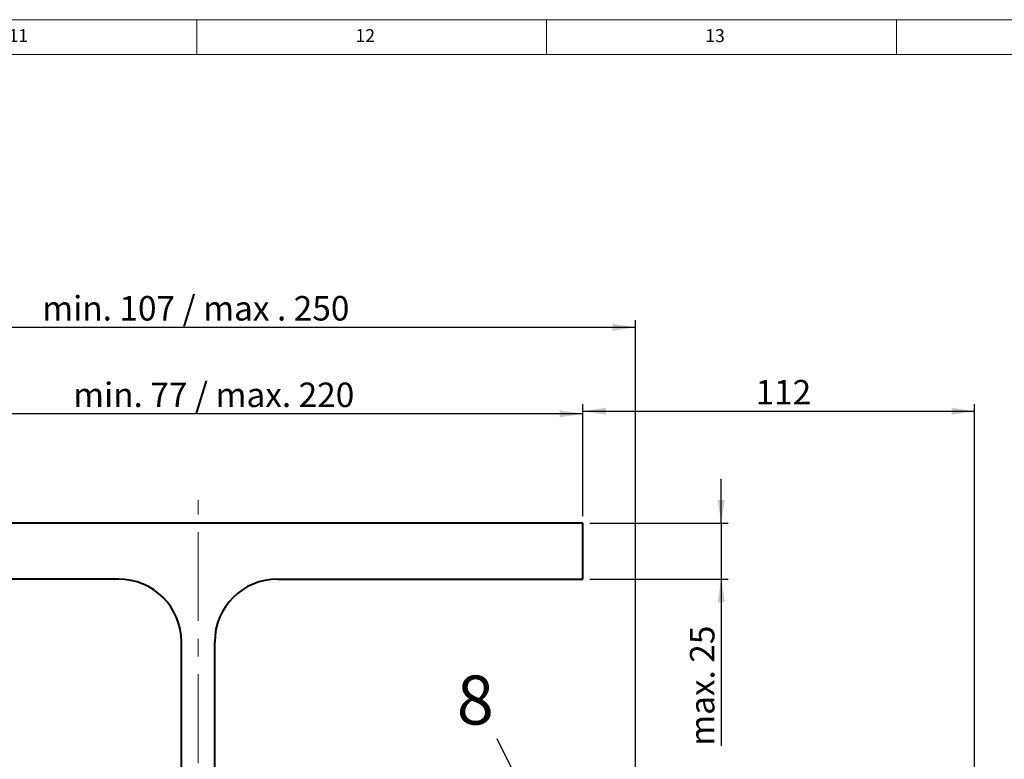
# Model space of a CAD drawing. Units: millimetres. Extents: x 10 to 1672, y 10 to 1178.
# Drawn here: x 1090 to 1372, y 966 to 1178 of the extents above; entities that cross this region are included whole.
import ezdxf

# ---------------------------------------------------------------- set-up
doc = ezdxf.new("R2010")
doc.units = ezdxf.units.MM
doc.header["$LTSCALE"] = 2
doc.linetypes.add('CENTERX2', pattern=[20.32, 12.7, -2.54, 2.54, -2.54])
doc.layers.add('FORMAT', color=7, linetype='Continuous', lineweight=15)
doc.layers.add('SLD-0', color=7, linetype='Continuous')
doc.styles.add('SLDTEXTSTYLE1', font='GOTHIC.TTF', dxfattribs={"width": 0.913})
doc.styles.get("Standard").update_dxf_attribs({"font": 'GOTHIC.TTF'})
doc.dimstyles.new('SLDDIMSTYLE0', dxfattribs={"dimtxt": 7, "dimasz": 6.604, "dimexe": 0, "dimexo": 0.0625, "dimgap": 1.75, "dimtad": 1, "dimdec": 1, "dimrnd": 1e-09, "dimzin": 12, "dimdsep": 46, "dimtxsty": 'SLDTEXTSTYLE1', "dimsah": 1, "dimcen": 0.09, "dimadec": 0, "dimazin": 3, "dimtfac": 1, "dimtdec": 1, "dimtofl": 0, "dimtmove": 0, "dimatfit": 3, "dimfxl": 1, "dimfrac": 2, "dimtolj": 1, "dimtzin": 12, "dimarcsym": 0})
doc.dimstyles.new('SLDDIMSTYLE1', dxfattribs={"dimtxt": 0.18, "dimasz": 2.032, "dimexe": 0, "dimexo": 0.0625, "dimgap": 0, "dimtad": 0, "dimtih": 1, "dimtoh": 1, "dimdec": 0, "dimrnd": 1e-09, "dimzin": 0, "dimdsep": 46, "dimtxsty": 'STANDARD', "dimblk1": 'DOT', "dimblk2": 'DOT', "dimsah": 1, "dimcen": 0.09, "dimadec": 0, "dimazin": 0, "dimtfac": 2.032, "dimtdec": 0, "dimtofl": 0, "dimtmove": 0, "dimatfit": 3, "dimldrblk": 'DOT', "dimfxl": 1, "dimfrac": 2, "dimtolj": 1, "dimtzin": 0, "dimarcsym": 0})
doc.dimstyles.new('SLDDIMSTYLE2', dxfattribs={"dimtxt": 7, "dimasz": 6.604, "dimexe": 0, "dimexo": 0.0625, "dimgap": 1.75, "dimtad": 1, "dimdec": 1, "dimrnd": 1e-09, "dimzin": 12, "dimdsep": 46, "dimtxsty": 'SLDTEXTSTYLE1', "dimsah": 1, "dimcen": 0.09, "dimadec": 0, "dimazin": 3, "dimtfac": 1, "dimtdec": 1, "dimtmove": 0, "dimatfit": 0, "dimfxl": 1, "dimfrac": 2, "dimtolj": 1, "dimtzin": 12, "dimarcsym": 0})
doc.dimstyles.new('SLDDIMSTYLE3', dxfattribs={"dimtxt": 7, "dimasz": 6.604, "dimexe": 0, "dimexo": 0.0625, "dimgap": 1.75, "dimtad": 1, "dimdec": 6, "dimrnd": 1e-09, "dimzin": 4, "dimdsep": 46, "dimtxsty": 'SLDTEXTSTYLE1', "dimsah": 1, "dimcen": 0.09, "dimadec": 0, "dimazin": 1, "dimtfac": 1, "dimtdec": 1, "dimtofl": 0, "dimtmove": 0, "dimatfit": 3, "dimfxl": 1, "dimfrac": 2, "dimtolj": 1, "dimtzin": 12, "dimarcsym": 0})

# ---------------------------------------------------------------- blocks, each defined once
blk = doc.blocks.new('_D_3')
at = {"layer": 'SLD-0', "color": 7}
for p, q in [((1031.38, 1036.03), (1031.38, 1067.28)), ((1251.38, 1036.03), (1251.38, 1067.28)), ((1251.38, 1065.28), (1031.38, 1065.28))]:
    blk.add_line(p, q, dxfattribs=at)
for points in [[(1031.38, 1065.28), (1037.98, 1064.27), (1037.98, 1066.3)], [(1251.38, 1065.28), (1244.78, 1066.3), (1244.78, 1064.27)]]:
    blk.add_solid(points, dxfattribs=at)
at = {"layer": 'SLD-0', "color": 7, "insert": (1105.65, 1074.22), "char_height": 7, "attachment_point": 1, "style": 'SLDTEXTSTYLE1'}
blk.add_mtext('min. 77 / max. 220', dxfattribs=at)
blk = doc.blocks.new('_D_4')
at = {"layer": 'SLD-0', "color": 7}
for p, q in [((1016.38, 933.03), (1016.38, 1092.03)), ((1016.38, 1090.03), (1266.38, 1090.03)), ((1266.38, 933.03), (1266.38, 1092.03))]:
    blk.add_line(p, q, dxfattribs=at)
for points in [[(1016.38, 1090.03), (1022.98, 1089.01), (1022.98, 1091.04)], [(1266.38, 1090.03), (1259.78, 1091.04), (1259.78, 1089.01)]]:
    blk.add_solid(points, dxfattribs=at)
at = {"layer": 'SLD-0', "color": 7, "insert": (1096.81, 1098.97), "char_height": 7, "attachment_point": 1, "style": 'SLDTEXTSTYLE1'}
blk.add_mtext('min. 107 / max . 250', dxfattribs=at)
blk = doc.blocks.new('_D_5')
at = {"layer": 'SLD-0', "color": 7}
for p, q in [((1290.93, 1034.03), (1290.93, 1046.73)), ((1253.38, 1034.03), (1292.93, 1034.03)), ((1290.93, 1034.03), (1290.93, 1018.03)), ((1253.38, 1018.03), (1292.93, 1018.03)), ((1290.93, 1018.03), (1290.93, 970.34))]:
    blk.add_line(p, q, dxfattribs=at)
for points in [[(1290.93, 1034.03), (1291.95, 1040.63), (1289.91, 1040.63)], [(1290.93, 1018.03), (1289.91, 1011.42), (1291.95, 1011.42)]]:
    blk.add_solid(points, dxfattribs=at)
at = {"layer": 'SLD-0', "color": 7, "insert": (1281.99, 970.34), "char_height": 7, "attachment_point": 1, "rotation": 90, "style": 'SLDTEXTSTYLE1'}
blk.add_mtext('max. 25', dxfattribs=at)
blk = doc.blocks.new('_D_11')
at = {"layer": 'SLD-0', "color": 7}
for p, q in [((1251.38, 1036.03), (1251.38, 1068.03)), ((1363.38, 876.95), (1363.38, 1068.03)), ((1251.38, 1066.03), (1363.38, 1066.03))]:
    blk.add_line(p, q, dxfattribs=at)
for points in [[(1251.38, 1066.03), (1257.98, 1065.01), (1257.98, 1067.04)], [(1363.38, 1066.03), (1356.78, 1067.04), (1356.78, 1065.01)]]:
    blk.add_solid(points, dxfattribs=at)
at = {"layer": 'SLD-0', "color": 7, "insert": (1300.75, 1074.97), "char_height": 7, "attachment_point": 1, "style": 'SLDTEXTSTYLE1'}
blk.add_mtext('112', dxfattribs=at)
blk = doc.blocks.new('_DOT')
at = {"color": 0, "linetype": 'ByBlock', "lineweight": -2}
blk.add_line((-0.5, 0), (-1, 0), dxfattribs=at)
at = {"color": 0, "linetype": 'ByBlock', "const_width": 0.5}
blk.add_lwpolyline([(-0.25, 0, 1), (0.25, 0, 1)], format="xyb", close=True, dxfattribs=at)

msp = doc.modelspace()

# ---------------------------------------------------------------- linework, layer by layer
at = {"color": 7, "linetype": 'Continuous', "lineweight": 40}
for p, q in [((1251.3806554, 1034.0287043), (1031.3806554, 1034.0287043)), ((1251.3806554, 1018.0287043), (1251.3806554, 1034.0287043)), ((1118.6306554, 1018.0287043), (1031.3806554, 1018.0287043)), ((1164.1306554, 1018.0287043), (1251.3806554, 1018.0287043)), ((1136.6306554, 848.0287043), (1136.6306554, 1000.0287043)), ((1146.1306554, 848.0287043), (1146.1306554, 1000.0287043))]:
    msp.add_line(p, q, dxfattribs=at)
for centre, start, end in [((1118.6306554, 1000.0287043), 0, 90), ((1164.1306554, 1000.0287043), 90, 180)]:
    msp.add_arc(centre, 18, start, end, dxfattribs=at)
at = {"layer": 'FORMAT'}
for p, q in [((1672, 1178), (10, 1178)), ((1141, 1168), (1141, 1178)), ((1241, 1178), (1241, 1168)), ((1341, 1168), (1341, 1178)), ((1662, 1168), (20, 1168))]:
    msp.add_line(p, q, dxfattribs=at)
at = {"layer": 'SLD-0', "color": 7, "linetype": 'CENTERX2', "lineweight": 0}
msp.add_line((1141.3806554, 680.9304429), (1141.3806554, 1040.6604526), dxfattribs=at)

# ---------------------------------------------------------------- texts
at = {"layer": 'FORMAT', "char_height": 3.70416667, "attachment_point": 1, "style": 'SLDTEXTSTYLE1'}
for s, insert in [('11', (1087.1875, 1175.2926352)), ('12', (1186.3541667, 1175.2926352)), ('13', (1286.3541667, 1175.2926352))]:
    msp.add_mtext(s, dxfattribs=dict(at, insert=insert))
at = {"layer": 'SLD-0', "color": 7, "insert": (1220.6331813, 990.435956), "char_height": 14, "attachment_point": 2, "style": 'SLDTEXTSTYLE1'}
msp.add_mtext('8', dxfattribs=at)

# ---------------------------------------------------------------- dimensions: what is measured, and where the dimension line sits
at = {"layer": 'SLD-0', "color": 7}
for base, p1, p2, dimstyle, picture, middle in [((1266.3806554, 1090.0287043), (1016.3806554, 931.0287043), (1266.3806554, 931.0287043), 'SLDDIMSTYLE3', '_D_4', (1141.3806554, 1090.0287043)), ((1031.3806554, 1065.2812019), (1251.3806554, 1034.0287043), (1031.3806554, 1034.0287043), 'SLDDIMSTYLE3', '_D_3', (1146.337887, 1065.2812019)), ((1363.3806554, 1066.0287043), (1251.3806554, 1034.0287043), (1363.3806554, 874.9487043), 'SLDDIMSTYLE0', '_D_11', (1308.5126358, 1066.0287043))]:
    dim = msp.add_linear_dim(base=base, p1=p1, p2=p2, dimstyle=dimstyle, dxfattribs=at)
    dim.commit()
    dim.dimension.update_dxf_attribs({"geometry": picture, "text_midpoint": middle, "dimtype": 160})
dim = msp.add_linear_dim(base=(1290.9290071, 1018.0287043), p1=(1251.3806554, 1034.0287043), p2=(1251.3806554, 1018.0287043), angle=90, dimstyle='SLDDIMSTYLE2', dxfattribs=at)
dim.commit()
dim.dimension.update_dxf_attribs({"geometry": '_D_5', "text_midpoint": (1290.9290071, 987.9043133), "dimtype": 160})

# ---------------------------------------------------------------- leaders
msp.add_leader([(1257.7766366, 910.2146258), (1226.8575198, 972.2955145)], dimstyle='SLDDIMSTYLE1', dxfattribs=at)

doc.saveas('drawing.dxf')
